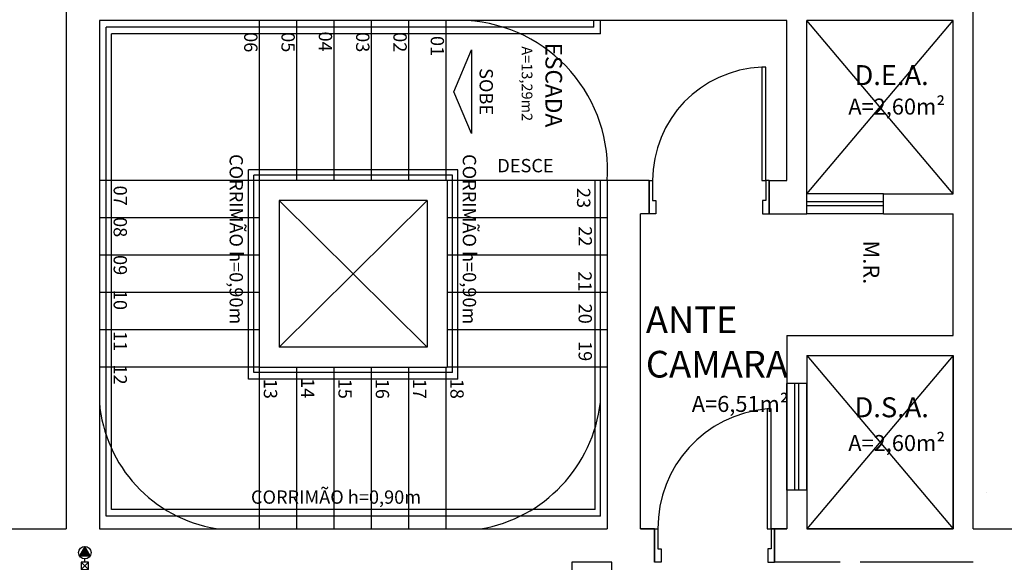
# Model space of a CAD drawing. Units: inches. Extents: x -306 to 52, y -319 to -95.
# Drawn here: x -74 to -67, y -116 to -112 of the extents above; entities that cross this region are included whole.
import ezdxf

# ---------------------------------------------------------------- set-up
doc = ezdxf.new("R2010")
doc.units = ezdxf.units.IN
doc.header["$LTSCALE"] = 0.5
doc.header["$MEASUREMENT"] = 0
for name, color, linetype in [('AC-DUTO-INSUFLAMENTO', 3, 'Continuous'), ('AC-LEGENDA', 2, 'Continuous'), ('AC_ARQUITETURA', 8, 'Continuous'), ('AC_TEXTOS', 1, 'Continuous')]:
    doc.layers.add(name, color=color, linetype=linetype)
doc.styles.add('R60', font='romans.shx')
doc.styles.add('R80', font='romans', dxfattribs={"height": 10})
doc.styles.add('SR100', font='ARIAL.TTF', dxfattribs={"height": 0.125})
doc.styles.get("Standard").update_dxf_attribs({"font": 'verdana.TTF'})

# ---------------------------------------------------------------- blocks, each defined once
blk = doc.blocks.new('PF')
blk.add_hatch(color=0).paths.add_polyline_path([(0.0491, 0.0405), (0.0491, -0.0405), (0.1193, 0)])
at = {"color": 1}
for p, q in [((0, 0.0275), (-0.055, -0.0275)), ((-0.055, 0.0275), (0, -0.0275)), ((0, 0), (0.0257, 0))]:
    blk.add_line(p, q, dxfattribs=at)
blk.add_lwpolyline([(-0.055, -0.0275), (0, -0.0275), (0, 0.0275), (-0.055, 0.0275)], close=True, dxfattribs=at)
at = {"color": 0}
blk.add_lwpolyline([(0.0491, 0.0405), (0.0491, -0.0405), (0.1193, 0)], close=True, dxfattribs=at)
at = {"color": 1}
blk.add_circle((0.0725, 0), 0.0468, dxfattribs=at)

msp = doc.modelspace()

# ---------------------------------------------------------------- linework, layer by layer
at = {"layer": 'AC-DUTO-INSUFLAMENTO', "elevation": 0}
msp.add_lwpolyline([(-70.2871, -115.995), (-70.2871, -116.595), (-69.9871, -116.595), (-69.9871, -115.995)], close=True, dxfattribs=at)
at = {"layer": 'AC_ARQUITETURA'}
for p, q in [((-74.0821, -111.6834, 0), (-74.0821, -115.7457, 0)), ((-67.2756, -115.7457, 0), (-67.2756, -111.6833, 0)), ((-73.8321, -111.9334, 0), (-73.8321, -115.2957, 0)), ((-68.6734, -111.9334, 0), (-73.8321, -111.9334, 0)), ((-70.1221, -111.9834, 0), (-70.1221, -111.9334, 0)), ((-70.0721, -112.0334, 0), (-70.0721, -111.9334, 0)), ((-68.6867, -111.9333, 0), (-68.6867, -111.9334, 0)), ((-68.6734, -113.1334, 0), (-68.6734, -111.9334, 0)), ((-67.4256, -111.9334, 0), (-68.5234, -111.9334, 0)), ((-68.5234, -113.3834, 0), (-68.5234, -111.9334, 0)), ((-68.5234, -113.3834, 0), (-68.5234, -111.9334, 0)), ((-68.5234, -113.2334, 0), (-67.4256, -111.9334, 0)), ((-67.4256, -113.2334, 0), (-68.5234, -111.9334, 0)), ((-67.4256, -113.2334, 0), (-67.4256, -111.9334, 0)), ((-73.7821, -115.6489, 0), (-73.7821, -111.9834, 0)), ((-70.1221, -111.9834, 0), (-73.7821, -111.9834, 0)), ((-73.7421, -115.5989, 0), (-73.7421, -112.0334, 0)), ((-70.0721, -112.0334, 0), (-73.7421, -112.0334, 0)), ((-73.8321, -112.6298, 0), (-73.8321, -113.1037, 0)), ((-73.8321, -113.0457, 0), (-73.8321, -115.7457, 0)), ((-71.1921, -113.0534, 0), (-72.7121, -113.0534, 0)), ((-72.7121, -114.6234, 0), (-72.7121, -113.0534, 0)), ((-71.1421, -113.0534, 0), (-72.7121, -113.0534, 0)), ((-71.2321, -113.0934, 0), (-72.6721, -113.0934, 0)), ((-72.6721, -114.5734, 0), (-72.6721, -113.0934, 0)), ((-71.1821, -113.0934, 0), (-72.6721, -113.0934, 0)), ((-71.1821, -114.5734, 0), (-71.1821, -113.0934, 0)), ((-71.1421, -114.6234, 0), (-71.1421, -113.0534, 0)), ((-72.6321, -113.1334, 0), (-72.6321, -114.5334, 0)), ((-71.2221, -113.1334, 0), (-72.6321, -113.1334, 0)), ((-71.2221, -113.1334, 0), (-71.2221, -114.5334, 0)), ((-71.2221, -113.1334, 0), (-71.2221, -114.5334, 0)), ((-70.0721, -113.1334, 0), (-70.1121, -113.1334, 0)), ((-70.1121, -115.5989, 0), (-70.1121, -113.1334, 0)), ((-70.0721, -115.6489, 0), (-70.0721, -113.1334, 0)), ((-70.0221, -113.1334, 0), (-70.0221, -115.7457, 0)), ((-69.706, -113.1334, 0), (-70.0221, -113.1334, 0)), ((-69.706, -113.1334, 0), (-69.706, -113.3834, 0)), ((-68.806, -113.1334, 0), (-68.806, -113.3834, 0)), ((-68.806, -113.1334, 0), (-68.6734, -113.1334, 0)), ((-67.9474, -113.2334, 0), (-68.5234, -113.2334, 0)), ((-67.9474, -113.2334, 0), (-67.4256, -113.2334, 0)), ((-67.9474, -113.3834, 0), (-67.9474, -113.2334, 0)), ((-72.4821, -113.2834, 0), (-72.4821, -114.3834, 0)), ((-71.3721, -113.2834, 0), (-72.4821, -113.2834, 0)), ((-71.3721, -113.2834, 0), (-71.3721, -114.3834, 0)), ((-67.9474, -113.2934, 0), (-68.5234, -113.2934, 0)), ((-67.9474, -113.3234, 0), (-68.5234, -113.3234, 0)), ((-69.7721, -115.7457, 0), (-69.7721, -113.3834, 0)), ((-69.706, -113.3834, 0), (-69.7721, -113.3834, 0)), ((-68.806, -113.3834, 0), (-68.5234, -113.3834, 0)), ((-67.9474, -113.3834, 0), (-68.5234, -113.3834, 0)), ((-67.9474, -113.3834, 0), (-67.4256, -113.3834, 0)), ((-67.4256, -114.2957, 0), (-67.4256, -113.3834, 0)), ((-68.6734, -114.2957, 0), (-67.4256, -114.2957, 0)), ((-68.6734, -114.2957, 0), (-68.6734, -115.7457, 0)), ((-71.3721, -114.3834, 0), (-72.4821, -114.3834, 0)), ((-68.5234, -114.4457, 0), (-68.5234, -115.7457, 0)), ((-68.5234, -114.4457, 0), (-67.4256, -115.7457, 0)), ((-67.4256, -114.4457, 0), (-68.5234, -115.7457, 0)), ((-68.5234, -114.4457, 0), (-67.4256, -114.4457, 0)), ((-67.4256, -115.7457, 0), (-67.4256, -114.4457, 0)), ((-67.4256, -114.4457, 0), (-67.4256, -115.7457, 0)), ((-71.1821, -114.5734, 0), (-72.6721, -114.5734, 0)), ((-72.6321, -114.5334, 0), (-71.2221, -114.5334, 0)), ((-71.1421, -114.6234, 0), (-72.7121, -114.6234, 0)), ((-68.6734, -115.4538, 0), (-68.6734, -114.6539, 0)), ((-68.5234, -114.6539, 0), (-68.6734, -114.6539, 0)), ((-68.6134, -115.4538, 0), (-68.6134, -114.6539, 0)), ((-68.5834, -115.4538, 0), (-68.5834, -114.6539, 0)), ((-68.5234, -115.4538, 0), (-68.5234, -114.6539, 0)), ((-68.5234, -115.4538, 0), (-68.6734, -115.4538, 0)), ((-67.1756, -115.473, 0), (-67.1756, -115.473, 0)), ((-70.1121, -115.5989, 0), (-73.7421, -115.5989, 0)), ((-70.0721, -115.6489, 0), (-73.7821, -115.6489, 0)), ((-80.9221, -115.7457, 0), (-74.0821, -115.7457, 0)), ((-73.8321, -115.7457, 0), (-70.0221, -115.7457, 0)), ((-73.8321, -115.7457, 0), (-70.0221, -115.7457, 0)), ((-69.7721, -115.7457, 0), (-69.6405, -115.7457, 0)), ((-69.6655, -115.7457, 0), (-69.7721, -115.7457, 0)), ((-69.6655, -115.7457, 0), (-69.6655, -115.9957, 0)), ((-68.7905, -115.7457, 0), (-68.6734, -115.7457, 0)), ((-68.7905, -115.7457, 0), (-68.6734, -115.7457, 0)), ((-68.7655, -115.7457, 0), (-68.7655, -115.9957, 0)), ((-68.6734, -115.7457, 0), (-68.7655, -115.7457, 0)), ((-68.5234, -115.7457, 0), (-67.4256, -115.7457, 0)), ((-67.4256, -115.7457, 0), (-68.5234, -115.7457, 0)), ((-68.5234, -115.7457, 0), (-67.4256, -115.7457, 0)), ((-67.4256, -115.7457, 0), (-68.5234, -115.7457, 0)), ((-67.2756, -115.7457, 0), (-54.3899, -115.7457, 0)), ((-68.2721, -115.9957, 0), (-68.7655, -115.9957, 0)), ((-67.2756, -115.9957, 0), (-68.1222, -115.9957, 0))]:
    msp.add_line(p, q, dxfattribs=at)
at = {"layer": 'AC_ARQUITETURA', "linetype": 'Continuous'}
for p, q in [((-72.6321, -111.9334, 0), (-72.6321, -113.1334, 0)), ((-72.3521, -111.9334, 0), (-72.3521, -113.1334, 0)), ((-72.0721, -111.9334, 0), (-72.0721, -113.1334, 0)), ((-71.7921, -111.9334, 0), (-71.7921, -113.1334, 0)), ((-71.5121, -111.9334, 0), (-71.5121, -113.1334, 0)), ((-71.2321, -111.9334, 0), (-71.2321, -113.1334, 0)), ((-72.6321, -113.1334, 0), (-73.8321, -113.1334, 0)), ((-71.2321, -113.1334, 0), (-71.2721, -113.1334, 0)), ((-71.2321, -113.1334, 0), (-71.2721, -113.1334, 0)), ((-70.0221, -113.1334, 0), (-71.2221, -113.1334, 0)), ((-71.3721, -114.3834, 0), (-72.4821, -113.2834, 0)), ((-71.3721, -113.2834, 0), (-72.4821, -114.3834, 0)), ((-72.6321, -113.4134, 0), (-73.8321, -113.4134, 0)), ((-70.0221, -113.4134, 0), (-71.2221, -113.4134, 0)), ((-72.6321, -113.6934, 0), (-73.8321, -113.6934, 0)), ((-70.0221, -113.6934, 0), (-71.2221, -113.6934, 0)), ((-72.6321, -113.9734, 0), (-73.8321, -113.9734, 0)), ((-70.0221, -113.9734, 0), (-71.2221, -113.9734, 0)), ((-72.6321, -114.2534, 0), (-73.8321, -114.2534, 0)), ((-70.0221, -114.2534, 0), (-71.2221, -114.2534, 0)), ((-72.6321, -114.5334, 0), (-73.8321, -114.5334, 0)), ((-72.6321, -114.5334, 0), (-72.6321, -115.7457, 0)), ((-72.3521, -114.5334, 0), (-72.3521, -115.7457, 0)), ((-72.0721, -114.5334, 0), (-72.0721, -115.7457, 0)), ((-71.7921, -114.5334, 0), (-71.7921, -115.7457, 0)), ((-71.5121, -114.5334, 0), (-71.5121, -115.7457, 0)), ((-71.2321, -114.5334, 0), (-71.2321, -115.7457, 0)), ((-70.0221, -114.5334, 0), (-71.2221, -114.5334, 0))]:
    msp.add_line(p, q, dxfattribs=at)
at = {"layer": 'AC_ARQUITETURA', "elevation": 0}
for points in [[(-68.831, -113.1334), (-68.831, -112.2834), (-68.861, -112.2834), (-68.861, -113.1334)], [(-69.706, -113.1334), (-69.681, -113.1334), (-69.681, -113.2834), (-69.656, -113.2834), (-69.656, -113.3834), (-69.706, -113.3834)], [(-68.806, -113.1334), (-68.831, -113.1334), (-68.831, -113.2834), (-68.856, -113.2834), (-68.856, -113.3834), (-68.806, -113.3834)], [(-68.7905, -115.7457), (-68.7905, -114.8457), (-68.8205, -114.8457), (-68.8205, -115.7457)], [(-69.6655, -115.7457), (-69.6405, -115.7457), (-69.6405, -115.8957), (-69.6155, -115.8957), (-69.6155, -115.9957), (-69.6655, -115.9957)], [(-68.7655, -115.7457), (-68.7905, -115.7457), (-68.7905, -115.8957), (-68.8155, -115.8957), (-68.8155, -115.9957), (-68.7655, -115.9957)]]:
    msp.add_lwpolyline(points, close=True, dxfattribs=at)
at = {"layer": 'AC_ARQUITETURA'}
for centre, radius, start, end in [((-71.1368, -113.0492, 0), 1.1178, 355.6801, 86.55322), ((-68.8305, -113.1334, 0), 0.8505, 92.05831, 180), ((-72.7873, -114.7078, 0), 1.0485, 184.81196, 260.81441), ((-71.156, -114.6703, 0), 1.0911, 279.70772, 353.39805), ((-68.7441, -115.7389, 0), 0.8964, 94.88902, 180.43698)]:
    msp.add_arc(centre, radius, start, end, dxfattribs=at)
at = {"layer": 'AC_TEXTOS'}
for p, q in [((-72.6321, -114.5334, 0), (-72.6721, -114.5334, 0)), ((-71.1821, -114.5334, 0), (-71.2221, -114.5334, 0))]:
    msp.add_line(p, q, dxfattribs=at)
at = {"layer": 'AC_TEXTOS', "linetype": 'Continuous'}
msp.add_line((-71.1821, -114.5334, 0), (-71.2221, -114.5334, 0), dxfattribs=at)
at = {"layer": 'AC_TEXTOS', "elevation": 0}
msp.add_lwpolyline([(-71.172, -112.4668), (-71.0404, -112.1535), (-71.0404, -112.7801)], close=True, dxfattribs=at)

# ---------------------------------------------------------------- block references
at = {"layer": 'AC-LEGENDA', "color": 4, "rotation": 90}
msp.add_blockref('PF', (-73.9408, -115.9957, 0), dxfattribs=at)

# ---------------------------------------------------------------- texts
at = {"layer": 'AC_TEXTOS', "color": 2, "style": 'R60'}
for s, p in [('06', (-72.7457, -112.0196, 0)), ('05', (-72.4657, -112.0196, 0)), ('04', (-72.1857, -112.0149, 0)), ('03', (-71.9057, -112.0196, 0)), ('02', (-71.6257, -112.0196, 0)), ('01', (-71.3457, -112.0482, 0)), ('SOBE', (-70.9787, -112.2894, 0)), ('CORRIMÃO h=0,90m', (-72.8548, -112.9342, 0)), ('CORRIMÃO h=0,90m', (-71.105, -112.9342, 0)), ('07', (-73.7253, -113.1703, 0)), ('23', (-70.2476, -113.188, 0)), ('08', (-73.7253, -113.4065, 0)), ('22', (-70.2359, -113.4749, 0)), ('09', (-73.7253, -113.6913, 0)), ('21', (-70.2377, -113.8132, 0)), ('10', (-73.7253, -113.9522, 0)), ('20', (-70.2359, -114.0555, 0)), ('11', (-73.7253, -114.2608, 0)), ('19', (-70.2359, -114.3366, 0)), ('12', (-73.7253, -114.5122, 0)), ('13', (-72.598, -114.6189, 0)), ('14', (-72.318, -114.6141, 0)), ('15', (-72.038, -114.6189, 0)), ('16', (-71.758, -114.6189, 0)), ('17', (-71.478, -114.6189, 0)), ('18', (-71.198, -114.6189, 0))]:
    msp.add_text(s, height=0.1, rotation=270, dxfattribs=at).set_placement(p)
at = {"layer": 'AC_TEXTOS', "color": 2, "linetype": 'Continuous'}
msp.add_text('A=13,29m2', height=0.08, rotation=270, dxfattribs=at).set_placement((-70.6626, -112.1259, 0))
at = {"layer": 'AC_TEXTOS'}
for s, height, style, p in [('ESCADA', 0.125, 'SR100', (-70.4846, -112.0976, 0)), ('M.R.', 0.12, 'R80', (-68.0987, -113.5825, 0))]:
    msp.add_text(s, height=height, rotation=270, dxfattribs=dict(at, style=style)).set_placement(p)
at = {"layer": 'AC_TEXTOS', "ltscale": 0.5}
for s, p in [('D.E.A.', (-68.1649, -112.417, 0)), ('D.S.A.', (-68.1649, -114.9082, 0))]:
    msp.add_text(s, height=0.15, dxfattribs=at).set_placement(p)
at = {"layer": 'AC_TEXTOS', "color": 2, "style": 'R60'}
for s, p in [('DESCE', (-70.8457, -113.0708, 0)), ('CORRIMÃO h=0,90m', (-72.6947, -115.5567, 0))]:
    msp.add_text(s, height=0.1, dxfattribs=at).set_placement(p)
at = {"layer": 'AC_TEXTOS', "ltscale": 0.5}
for s, insert, char_height, width, attachment_point in [('{\\fArial|b0|i0|c0|p34;A=2,60m²}', (-68.212, -112.5178, 0), 0.12, 4.977545, 1), ('{\\fArial|b0|i0|c0|p34;ANTE\\PCAMARA}', (-69.731, -114.0767, 0), 0.2, 6.215213, 1), ('{\\fArial|b0|i0|c0|p34;A=6,51m²}', (-69.3863, -114.7478, 0), 0.12, 4.977545, 1), ('{\\fArial|b0|i0|c0|p34;A=2,60m²}', (-68.212, -115.1612, 0), 0.12, 4.977545, 7)]:
    msp.add_mtext(s, dxfattribs=dict(at, insert=insert, char_height=char_height, width=width, attachment_point=attachment_point))

doc.saveas('drawing.dxf')
